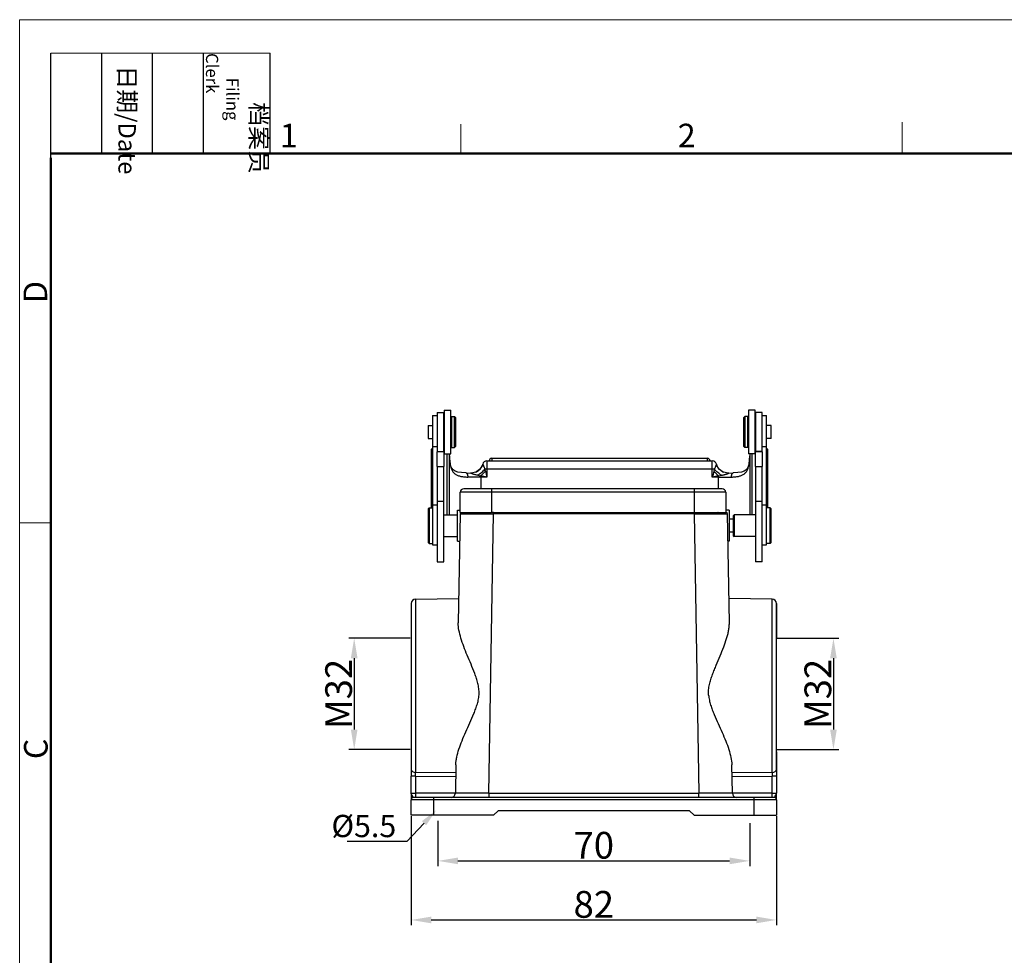
# Model space of a CAD drawing. Units: millimetres. Extents: x 849 to 1443, y 588 to 1008.
# Drawn here: x 849 to 1070, y 798 to 1008 of the extents above; entities that cross this region are included whole.
import ezdxf
from ezdxf import colors
from ezdxf.entities.mleader import LeaderData, LeaderLine
from ezdxf.math import Vec2, Vec3

# ---------------------------------------------------------------- set-up
doc = ezdxf.new("R2010")
doc.units = ezdxf.units.MM
doc.header["$LTSCALE"] = 65.395
doc.header["$PDMODE"] = 3
doc.header["$PDSIZE"] = 8
doc.layers.get('0').update_dxf_attribs({"linetype": 'CONTINUOUS', "lineweight": 30})
doc.layers.get('Defpoints').update_dxf_attribs({"linetype": 'CONTINUOUS'})
doc.layers.add('Dim', color=3, linetype='CONTINUOUS', lineweight=15)
doc.layers.add('图框', color=7, linetype='CONTINUOUS', lineweight=20)
doc.styles.add('Romans字体', font='romans.shx', dxfattribs={"width": 0.75})
doc.styles.get("Standard").update_dxf_attribs({"font": 'txt', "width": 0.75})
doc.styles.add('txt字体', font='txt', dxfattribs={"width": 0.7})
doc.dimstyles.new('01', dxfattribs={"dimtxt": 6, "dimasz": 4.5, "dimexe": 1.2, "dimexo": 0.2, "dimgap": 0.5, "dimtad": 1, "dimdec": 1, "dimdsep": 46, "dimtxsty": 'Romans字体', "dimcen": 0, "dimclrd": 1, "dimclre": 6, "dimclrt": 4, "dimazin": 2, "dimtfac": 1, "dimtdec": 1, "dimtofl": 0, "dimtmove": 0, "dimatfit": 3, "dimfxl": 1, "dimtolj": 1, "dimtzin": 0, "dimarcsym": 0})

# ---------------------------------------------------------------- blocks, each defined once
blk = doc.blocks.new('A4图框-NEW')
at = {"layer": '图框', "color": 1, "lineweight": 18}
for q in [(833.41, 480.53), (1130.41, 690.53)]:
    blk.add_line((833.41, 690.53), q, dxfattribs=at)
at = {"layer": '图框', "lineweight": -3}
for p, q in [((836.91, 675.02), (836.91, 686.79)), ((842.62, 675.53), (842.62, 686.79)), ((848.33, 675.53), (848.33, 686.79)), ((854.05, 675.53), (854.05, 686.79)), ((861.54, 675.53), (861.54, 686.79)), ((836.91, 675.02), (836.91, 684.5)), ((842.62, 675.53), (842.62, 685.02)), ((848.33, 675.53), (848.33, 685.02)), ((854.05, 675.53), (854.05, 685.02))]:
    blk.add_line(p, q, dxfattribs=at)
at = {"layer": '图框', "lineweight": 18}
blk.add_line((836.91, 686.79), (861.54, 686.79), dxfattribs=at)
at = {"layer": '图框', "color": 6}
for p, q in [((882.95, 678.8), (882.95, 675.53)), ((932.48, 679.03), (932.48, 675.53)), ((836.91, 634.07), (833.41, 634.07))]:
    blk.add_line(p, q, dxfattribs=at)
at = {"layer": '图框', "lineweight": 50}
for p, q in [((836.91, 675.53), (1126.93, 675.53)), ((836.91, 484.02), (836.91, 675.02))]:
    blk.add_line(p, q, dxfattribs=at)
at = {"layer": '图框', "char_height": 1.959, "width": 11.2554, "attachment_point": 4, "rotation": 270, "style": 'txt字体'}
for s, insert in [('\\pi2.8203;档案员{\\H0.7x;\\P\\pi1.4159;\\Fromans|c134;Filing Clerk\\fFangSong_GB2312|b0|i0|c134|p49; }', (857.79, 686.79)), ('\\pi0.7115;日期{\\Fromans|c134;/Date}', (845.48, 686.79))]:
    blk.add_mtext(s, dxfattribs=dict(at, insert=insert))
at = {"layer": '图框', "color": 6, "char_height": 2.65, "width": 2.5579, "attachment_point": 1, "style": 'Romans字体'}
for s, insert in [('1', (862.63, 678.86)), ('2', (907.3, 678.86))]:
    blk.add_mtext(s, dxfattribs=dict(at, insert=insert))
at = {"layer": '图框', "color": 6, "char_height": 2.65, "width": 2.5579, "attachment_point": 1, "rotation": 90, "style": 'Romans字体'}
for s, insert in [('D', (833.85, 658.73)), ('C', (833.9, 607.55))]:
    blk.add_mtext(s, dxfattribs=dict(at, insert=insert))
blk = doc.blocks.new('*D103')
at = {"layer": 'Defpoints', "color": 0, "transparency": 16777216}
for p in [(936.79, 829.78), (1018.79, 829.78), (1018.79, 806.29)]:
    blk.add_point(p, dxfattribs=at)
at = {"layer": 'Dim', "color": 6, "lineweight": -2, "transparency": 16777216}
for p, q in [((936.79, 829.58), (936.79, 805.09)), ((1018.79, 829.58), (1018.79, 805.09))]:
    blk.add_line(p, q, dxfattribs=at)
at = {"layer": 'Dim', "color": 1, "lineweight": -2, "transparency": 16777216}
blk.add_line((941.29, 806.29), (1014.29, 806.29), dxfattribs=at)
at = {"layer": 'Dim', "color": 1, "transparency": 16777216}
for points in [[(941.29, 807.04), (941.29, 805.54), (936.79, 806.29)], [(1014.29, 807.04), (1014.29, 805.54), (1018.79, 806.29)]]:
    blk.add_solid(points, dxfattribs=at)
at = {"layer": 'Dim', "color": 4, "transparency": 16777216, "insert": (977.79, 809.79), "char_height": 6, "attachment_point": 5, "style": 'Romans字体'}
blk.add_mtext('\\A1;82', dxfattribs=at)
blk = doc.blocks.new('*D105')
at = {"layer": 'Defpoints', "color": 0, "transparency": 16777216}
for p in [(942.79, 828.72), (1012.79, 828.23), (1012.79, 819.55)]:
    blk.add_point(p, dxfattribs=at)
at = {"layer": 'Dim', "color": 6, "lineweight": -2, "transparency": 16777216}
for p, q in [((942.79, 828.52), (942.79, 818.35)), ((1012.79, 828.03), (1012.79, 818.35))]:
    blk.add_line(p, q, dxfattribs=at)
at = {"layer": 'Dim', "color": 1, "lineweight": -2, "transparency": 16777216}
blk.add_line((947.29, 819.55), (1008.29, 819.55), dxfattribs=at)
at = {"layer": 'Dim', "color": 1, "transparency": 16777216}
for points in [[(947.29, 820.3), (947.29, 818.8), (942.79, 819.55)], [(1008.29, 820.3), (1008.29, 818.8), (1012.79, 819.55)]]:
    blk.add_solid(points, dxfattribs=at)
at = {"layer": 'Dim', "color": 4, "transparency": 16777216, "insert": (977.79, 823.05), "char_height": 6, "attachment_point": 5, "style": 'Romans字体'}
blk.add_mtext('\\A1;70', dxfattribs=at)
blk = doc.blocks.new('*D109')
at = {"layer": 'Defpoints', "color": 0}
for p in [(1018.8, 869.53), (1018.8, 844.53), (1031.6, 844.53)]:
    blk.add_point(p, dxfattribs=at)
at = {"layer": 'Dim', "color": 6, "lineweight": -2}
for p, q in [((1019, 869.53), (1032.8, 869.53)), ((1019, 844.53), (1032.8, 844.53))]:
    blk.add_line(p, q, dxfattribs=at)
at = {"layer": 'Dim', "color": 1, "lineweight": -2}
blk.add_line((1031.6, 865.03), (1031.6, 849.03), dxfattribs=at)
at = {"layer": 'Dim', "color": 1}
for points in [[(1030.85, 865.03), (1032.35, 865.03), (1031.6, 869.53)], [(1030.85, 849.03), (1032.35, 849.03), (1031.6, 844.53)]]:
    blk.add_solid(points, dxfattribs=at)
at = {"layer": 'Dim', "color": 4, "insert": (1028.1, 857.03), "char_height": 6, "attachment_point": 5, "rotation": 90, "style": 'Romans字体'}
blk.add_mtext('\\A1;M32', dxfattribs=at)
blk = doc.blocks.new('*D110')
at = {"layer": 'Defpoints', "color": 0, "transparency": 16777216}
for p in [(936.79, 869.53), (923.99, 844.53), (936.79, 844.53)]:
    blk.add_point(p, dxfattribs=at)
at = {"layer": 'Dim', "color": 6, "lineweight": -2, "transparency": 16777216}
for p, q in [((936.59, 869.53), (922.79, 869.53)), ((936.59, 844.53), (922.79, 844.53))]:
    blk.add_line(p, q, dxfattribs=at)
at = {"layer": 'Dim', "color": 1, "lineweight": -2, "transparency": 16777216}
blk.add_line((923.99, 865.03), (923.99, 849.03), dxfattribs=at)
at = {"layer": 'Dim', "color": 1, "transparency": 16777216}
for points in [[(923.24, 865.03), (924.74, 865.03), (923.99, 869.53)], [(923.24, 849.03), (924.74, 849.03), (923.99, 844.53)]]:
    blk.add_solid(points, dxfattribs=at)
at = {"layer": 'Dim', "color": 4, "transparency": 16777216, "insert": (920.49, 857.03), "char_height": 6, "attachment_point": 5, "rotation": 90, "style": 'Romans字体'}
blk.add_mtext('\\A1;M32', dxfattribs=at)

msp = doc.modelspace()

# ---------------------------------------------------------------- linework, layer by layer
at = {"color": 7, "linetype": 'Continuous'}
for p, q in [((942.6, 920.21), (942.6, 919.54)), ((942.6, 920.21), (944.1, 920.21)), ((944.1, 916.2), (944.1, 920.21)), ((944.2, 920.71), (944.2, 918.11)), ((944.2, 920.71), (945.7, 920.71)), ((945.7, 913.31), (945.7, 920.71)), ((1012.5, 920.71), (1012.5, 918.21)), ((1014, 920.71), (1012.5, 920.71)), ((1014, 920.7), (1014, 920.71)), ((1014, 918.11), (1014, 920.7)), ((1014.1, 920.21), (1014.1, 918)), ((1015.6, 920.21), (1014.1, 920.21)), ((1015.6, 919.54), (1015.6, 920.21)), ((941.6, 919.54), (941.6, 917.29)), ((941.6, 919.54), (942.6, 919.54)), ((942.6, 919.54), (942.6, 917.31)), ((944.1, 918.01), (944.2, 918.11)), ((944.2, 918.11), (944.2, 916.9)), ((945.7, 918.21), (945.8, 918.21)), ((945.8, 919.31), (945.8, 918.21)), ((945.8, 919.31), (946.5, 919.31)), ((945.8, 918.21), (945.8, 917.43)), ((946.5, 917.43), (946.5, 919.31)), ((946.8, 919.01), (946.5, 919.31)), ((946.8, 917.29), (946.8, 919.01)), ((1011.4, 919.01), (1011.7, 919.31)), ((1011.4, 919.01), (1011.4, 914.85)), ((1011.7, 919.31), (1011.7, 914.76)), ((1012.4, 919.31), (1011.7, 919.31)), ((1012.4, 918.21), (1012.4, 919.31)), ((1012.4, 914.76), (1012.4, 918.21)), ((1012.5, 918.21), (1012.4, 918.21)), ((1012.5, 918.21), (1012.5, 913.41)), ((1014, 913.51), (1014, 918.11)), ((1014.1, 918.01), (1014, 918.11)), ((1014.1, 918), (1014.1, 917.29)), ((1015.6, 917.29), (1015.6, 919.54)), ((1015.6, 919.54), (1016.6, 919.54)), ((1016.6, 917.29), (1016.6, 919.54)), ((940.6, 917.29), (940.6, 914.51)), ((940.6, 917.29), (941.6, 917.29)), ((941.6, 917.29), (941.6, 916.34)), ((941.6, 916.34), (941.6, 915.68)), ((941.6, 915.68), (941.6, 914.34)), ((942.6, 917.31), (942.6, 917.29)), ((942.6, 917.29), (942.6, 916.2)), ((942.6, 916.2), (942.6, 914.34)), ((944.1, 914.34), (944.1, 916.2)), ((944.2, 916.9), (944.2, 915.26)), ((945.8, 917.43), (945.8, 913.41)), ((946.5, 912.31), (946.5, 917.43)), ((946.8, 912.61), (946.8, 917.29)), ((1014.1, 917.29), (1014.1, 916.2)), ((1014.1, 916.2), (1014.1, 915.15)), ((1015.6, 916.2), (1015.6, 917.29)), ((1015.6, 915.55), (1015.6, 916.2)), ((1015.6, 914.33), (1015.6, 915.55)), ((1016.6, 916.34), (1016.6, 917.29)), ((1017.6, 917.29), (1016.6, 917.29)), ((1016.6, 915.68), (1016.6, 916.34)), ((1016.6, 914.34), (1016.6, 915.68)), ((1017.6, 914.34), (1017.6, 917.29)), ((940.6, 914.51), (940.6, 914.34)), ((940.6, 914.34), (941.6, 914.34)), ((941.6, 914.34), (941.6, 914.31)), ((941.6, 914.31), (941.6, 912.54)), ((942.6, 914.34), (942.6, 912.54)), ((944.1, 913.62), (944.1, 914.34)), ((944.1, 911.41), (944.1, 913.62)), ((944.1, 913.61), (944.2, 913.51)), ((944.2, 915.26), (944.2, 913.51)), ((944.2, 913.51), (944.2, 913.31)), ((944.2, 913.31), (944.2, 910.91)), ((945.7, 913.41), (945.8, 913.41)), ((945.7, 910.91), (945.7, 913.31)), ((945.8, 913.41), (945.8, 912.31)), ((1011.4, 914.85), (1011.4, 912.61)), ((1011.7, 914.76), (1011.7, 912.31)), ((1012.4, 913.41), (1012.4, 914.76)), ((1012.4, 912.31), (1012.4, 913.41)), ((1012.5, 913.41), (1012.4, 913.41)), ((1012.5, 913.41), (1012.5, 913.31)), ((1012.5, 913.31), (1012.5, 910.91)), ((1014.1, 913.61), (1014, 913.51)), ((1014, 913.35), (1014, 913.51)), ((1014, 913.31), (1014, 913.35)), ((1014, 910.91), (1014, 913.31)), ((1014.1, 915.15), (1014.1, 914.34)), ((1014.1, 914.34), (1014.1, 913.62)), ((1014.1, 913.62), (1014.1, 911.41)), ((1015.6, 913.21), (1015.6, 914.33)), ((1015.6, 912.02), (1015.6, 913.21)), ((1016.6, 914.31), (1016.6, 914.34)), ((1017.6, 914.34), (1016.6, 914.34)), ((1016.6, 912.54), (1016.6, 914.31)), ((941.6, 911.97), (941.3, 911.94)), ((941.6, 911.92), (941.3, 911.89)), ((941.3, 911.89), (941.3, 898.78)), ((941.6, 912.54), (941.6, 903.91)), ((941.6, 912.54), (942.6, 912.54)), ((942.6, 912.54), (942.6, 911.41)), ((942.6, 911.41), (942.6, 911.34)), ((942.6, 911.41), (944.1, 911.41)), ((942.6, 908.04), (942.6, 911.34)), ((944.1, 911.34), (942.6, 911.34)), ((944.1, 911.99), (944.2, 911.99)), ((944.1, 911.34), (944.1, 908.04)), ((944.2, 910.91), (945.7, 910.91)), ((944.9, 897.23), (944.9, 910.91)), ((945.4, 897.23), (945.4, 910.91)), ((945.8, 912.31), (946.5, 912.31)), ((946.8, 912.61), (946.5, 912.31)), ((1011.4, 912.61), (1011.7, 912.31)), ((1012.4, 912.31), (1011.7, 912.31)), ((1014, 910.91), (1012.5, 910.91)), ((1012.8, 910.91), (1012.8, 897.23)), ((1013.3, 910.91), (1013.3, 897.23)), ((1014, 911.99), (1014.1, 911.99)), ((1014.1, 911.41), (1014.1, 911.34)), ((1015.6, 911.41), (1014.1, 911.41)), ((1014.1, 908.04), (1014.1, 911.34)), ((1015.6, 911.34), (1014.1, 911.34)), ((1015.6, 912.54), (1016.6, 912.54)), ((1015.6, 911.75), (1015.6, 912.02)), ((1015.6, 911.41), (1015.6, 911.75)), ((1015.6, 911.34), (1015.6, 908.04)), ((1016.6, 903.91), (1016.6, 912.57)), ((1016.9, 911.94), (1016.6, 911.97)), ((1016.9, 911.89), (1016.6, 911.92)), ((1016.9, 898.78), (1016.9, 911.89)), ((945.51, 908.81), (945.52, 908.94)), ((945.52, 908.94), (945.52, 908.94)), ((953.8, 909.31), (953.8, 907.49)), ((953.8, 909.31), (1004.4, 909.31)), ((954.9, 909.91), (954.9, 909.31)), ((954.9, 909.91), (1003.3, 909.91)), ((1003.3, 909.31), (1003.3, 909.91)), ((1004.4, 907.49), (1004.4, 909.31)), ((1012.68, 908.94), (1012.68, 908.94)), ((1012.68, 908.81), (1012.68, 908.94)), ((942.6, 908.04), (942.6, 894.3)), ((942.6, 908.04), (944.1, 908.04)), ((944.1, 900.31), (944.1, 908.04)), ((949.11, 906.62), (950.11, 906.59)), ((949.11, 906.62), (949.11, 906.62)), ((950.11, 906.59), (950.11, 906.59)), ((951.21, 906.78), (951.22, 906.78)), ((953.8, 907.49), (953.34, 907.48)), ((953.45, 907.03), (953.34, 907.48)), ((953.45, 907.03), (953.8, 905.64)), ((953.8, 907.49), (953.8, 905.64)), ((1004.4, 907.49), (953.8, 907.49)), ((1004.4, 905.64), (1004.4, 907.49)), ((1004.85, 907.48), (1004.4, 907.49)), ((1004.85, 907.48), (1004.75, 907.03)), ((1005.36, 908.6), (1005.35, 908.6)), ((1006.98, 906.78), (1006.98, 906.78)), ((1008.09, 906.59), (1009.09, 906.62)), ((1009.09, 906.62), (1009.09, 906.62)), ((1014.1, 908.04), (1015.6, 908.04)), ((1014.1, 908.04), (1014.1, 906.71)), ((1014.1, 906.71), (1014.1, 900.31)), ((1015.6, 906.7), (1015.6, 908.04)), ((1015.6, 903.24), (1015.6, 906.7)), ((952.4, 905.99), (952.4, 905.64)), ((952.4, 905.64), (952.4, 903.08)), ((953.8, 905.64), (952.4, 905.64)), ((1005.8, 905.64), (1004.4, 905.64)), ((1005.8, 905.64), (1005.8, 905.99)), ((1005.8, 903.08), (1005.8, 905.64)), ((941.6, 903.91), (941.6, 899.5)), ((947.8, 897.78), (947.8, 902.28)), ((1007.4, 902.28), (947.8, 902.28)), ((1006.6, 903.08), (948.6, 903.08)), ((954.79, 903.08), (954.79, 902.28)), ((954.8, 902.28), (954.8, 897.78)), ((1000.39, 902.28), (1000.39, 903.08)), ((1000.39, 897.78), (1000.39, 902.28)), ((1007.4, 902.28), (1007.4, 897.78)), ((1015.6, 900.53), (1015.6, 903.24)), ((1016.6, 899.23), (1016.6, 903.91)), ((942.6, 900.31), (944.1, 900.31)), ((944.1, 896.34), (944.1, 900.31)), ((1014.1, 900.31), (1015.6, 900.31)), ((1014.1, 900.31), (1014.1, 896.34)), ((1015.6, 900.31), (1015.6, 900.53)), ((1015.6, 899.52), (1015.6, 900.31)), ((940.6, 898.58), (940.8, 898.78)), ((940.6, 898.58), (940.6, 895.11)), ((940.8, 898.78), (940.8, 895.12)), ((940.8, 898.78), (941.6, 898.78)), ((941.6, 899.5), (941.6, 898.78)), ((941.6, 899.5), (942.6, 899.5)), ((941.6, 898.78), (941.6, 897.23)), ((947.21, 897.23), (947.21, 898.28)), ((947.21, 898.28), (947.8, 898.28)), ((947.8, 897.78), (954.79, 897.78)), ((954.95, 897.78), (954.8, 897.78)), ((954.95, 897.78), (955.02, 897.78)), ((955.29, 897.78), (955.02, 897.78)), ((955.29, 897.78), (955.29, 897.48)), ((955.29, 897.78), (1000.3, 897.78)), ((1000.3, 897.48), (1000.3, 897.78)), ((1000.39, 897.78), (1000.3, 897.78)), ((1000.39, 897.78), (1000.76, 897.78)), ((1000.76, 897.78), (1005.64, 897.78)), ((1005.7, 897.78), (1005.64, 897.78)), ((1005.7, 897.78), (1005.92, 897.78)), ((1005.92, 897.78), (1007.5, 897.78)), ((1008.17, 898.28), (1007.4, 898.28)), ((1008.17, 898.28), (1008.17, 896.25)), ((1015.6, 898.98), (1015.6, 899.52)), ((1015.6, 899.5), (1016.6, 899.5)), ((1015.6, 898.2), (1015.6, 898.98)), ((1015.6, 894.3), (1015.6, 898.2)), ((1016.6, 898.78), (1016.6, 899.5)), ((1017.4, 898.78), (1016.6, 898.78)), ((1016.6, 897.23), (1016.6, 898.78)), ((1017.4, 895.12), (1017.4, 898.78)), ((1017.6, 898.58), (1017.4, 898.78)), ((1017.6, 895.11), (1017.6, 898.58)), ((941.6, 897.23), (941.6, 895.39)), ((944.1, 897.23), (947.21, 897.23)), ((944.1, 894.3), (944.1, 896.34)), ((947.21, 894.78), (947.21, 897.23)), ((947.79, 897.48), (947.36, 872.96)), ((947.79, 897.48), (951.54, 897.48)), ((951.54, 897.48), (955.29, 897.48)), ((954.19, 834.76), (955.29, 897.48)), ((1000.3, 897.48), (955.29, 897.48)), ((1000.3, 897.48), (1001.4, 834.76)), ((1000.3, 897.48), (1004.05, 897.48)), ((1004.05, 897.48), (1007.8, 897.48)), ((1008.23, 872.96), (1007.8, 897.48)), ((1009.1, 896.25), (1008.17, 896.25)), ((1008.17, 896.25), (1008.17, 894.78)), ((1009.1, 897.03), (1009.3, 897.23)), ((1009.1, 897.03), (1009.1, 896.25)), ((1009.1, 896.25), (1009.1, 894.97)), ((1014.1, 897.23), (1009.3, 897.23)), ((1009.3, 897.23), (1009.3, 894.99)), ((1014.1, 896.34), (1014.1, 894.3)), ((1016.6, 895.39), (1016.6, 897.23)), ((940.6, 895.11), (940.6, 890.98)), ((940.8, 895.12), (940.8, 890.78)), ((941.6, 895.39), (941.6, 892.33)), ((942.6, 894.3), (942.6, 892.33)), ((944.1, 892.33), (944.1, 894.3)), ((947.21, 892.33), (947.21, 894.78)), ((1008.17, 894.78), (1008.17, 893.3)), ((1009.1, 893.3), (1008.17, 893.3)), ((1008.17, 893.3), (1008.17, 891.28)), ((1009.1, 894.97), (1009.1, 893.3)), ((1009.1, 893.3), (1009.1, 892.53)), ((1009.3, 894.99), (1009.3, 892.33)), ((1014.1, 894.3), (1014.1, 892.33)), ((1015.6, 892.33), (1015.6, 894.3)), ((1016.6, 892.33), (1016.6, 895.39)), ((1017.4, 890.78), (1017.4, 895.12)), ((1017.6, 890.98), (1017.6, 895.11)), ((941.6, 892.33), (941.6, 890.78)), ((942.6, 892.33), (942.6, 890.5)), ((944.1, 886.69), (944.1, 892.33)), ((944.1, 892.33), (947.21, 892.33)), ((947.21, 891.28), (947.21, 892.33)), ((947.21, 891.28), (947.68, 891.28)), ((1008.17, 891.28), (1007.91, 891.28)), ((1009.1, 892.53), (1009.3, 892.33)), ((1014.1, 892.33), (1009.3, 892.33)), ((1014.1, 892.33), (1014.1, 886.69)), ((1015.6, 890.5), (1015.6, 892.33)), ((1016.6, 890.78), (1016.6, 892.33)), ((940.6, 890.98), (940.8, 890.78)), ((940.8, 890.78), (941.6, 890.78)), ((941.6, 890.78), (941.6, 890.5)), ((941.6, 890.5), (942.6, 890.5)), ((942.6, 890.5), (942.6, 886.69)), ((1015.6, 890.5), (1016.6, 890.5)), ((1015.6, 886.69), (1015.6, 890.5)), ((1017.4, 890.78), (1016.6, 890.78)), ((1016.6, 890.5), (1016.6, 890.78)), ((1017.6, 890.98), (1017.4, 890.78)), ((942.6, 886.69), (944.1, 886.69)), ((1015.6, 886.69), (1014.1, 886.69)), ((937.78, 878.29), (947.46, 878.46)), ((937.78, 878.29), (937.78, 874.16)), ((1017.81, 878.29), (1008.13, 878.46)), ((1017.81, 874.16), (1017.81, 878.29)), ((936.8, 877.29), (936.8, 877.13)), ((936.8, 877.13), (936.8, 873.35)), ((1018.8, 877.29), (1018.8, 873.35)), ((1018.8, 873.35), (1018.8, 877.29)), ((1018.8, 877.04), (1018.8, 877.29)), ((1018.8, 873.35), (1018.8, 877.04)), ((936.8, 873.35), (936.8, 840.2)), ((937.78, 874.16), (937.78, 839.39)), ((1017.81, 856.78), (1017.81, 874.16)), ((1018.8, 873.35), (1018.8, 869.53)), ((1018.8, 869.52), (1018.8, 873.35)), ((1018.8, 844.03), (1018.8, 869.52)), ((1017.81, 839.39), (1017.81, 856.78)), ((1018.8, 840.2), (1018.8, 844.03)), ((1018.8, 844.03), (1018.8, 840.2)), ((936.8, 840.2), (936.8, 838.58)), ((946.81, 841.12), (946.7, 834.76)), ((1008.9, 834.76), (1008.78, 841.12)), ((1018.8, 840.2), (1018.8, 838.58)), ((936.8, 834.78), (936.8, 838.58)), ((937.78, 838.58), (936.8, 838.58)), ((937.78, 838.58), (937.78, 839.39)), ((946.77, 839.31), (937.78, 839.39)), ((937.78, 838.58), (937.78, 834.78)), ((937.78, 838.58), (946.76, 838.5)), ((1017.81, 839.39), (1008.82, 839.31)), ((1008.83, 838.5), (1017.81, 838.58)), ((1017.81, 839.39), (1017.81, 838.58)), ((1018.8, 838.58), (1017.81, 838.58)), ((1017.81, 834.78), (1017.81, 838.58)), ((1018.8, 838.58), (1018.8, 834.78)), ((936.8, 834.78), (936.8, 833.28)), ((936.8, 834.78), (937.78, 834.78)), ((1018.3, 833.78), (937.29, 833.78)), ((946.7, 834.77), (937.78, 834.78)), ((941.79, 833.78), (941.79, 829.78)), ((954.19, 834.76), (1001.4, 834.76)), ((954.19, 834.76), (954.19, 833.78)), ((1001.4, 833.78), (1001.4, 834.76)), ((1017.81, 834.78), (1008.9, 834.77)), ((1013.79, 829.78), (1013.79, 833.78)), ((1017.81, 834.78), (1018.8, 834.78)), ((1018.8, 833.29), (1018.8, 834.78)), ((936.79, 829.78), (936.79, 833.28)), ((1018.79, 833.28), (936.79, 833.28)), ((1018.79, 833.28), (1018.79, 829.78)), ((955.29, 829.78), (936.79, 829.78)), ((956.29, 830.78), (955.29, 829.78)), ((999.29, 830.78), (956.29, 830.78)), ((1000.29, 829.78), (999.29, 830.78)), ((1000.29, 829.78), (1018.79, 829.78))]:
    msp.add_line(p, q, dxfattribs=at)
for points in [[(945.52, 908.94), (945.45, 909.45), (945.41, 910.02), (945.4, 910.46)], [(949.11, 906.62), (948.09, 906.69), (947.28, 906.82), (946.67, 907.02), (946.2, 907.31), (945.88, 907.73), (945.64, 908.32), (945.52, 908.94)], [(1012.68, 908.94), (1012.55, 908.33), (1012.32, 907.73), (1011.99, 907.32), (1011.53, 907.03), (1010.92, 906.82), (1010.12, 906.69), (1009.09, 906.62)], [(1012.8, 910.45), (1012.79, 910.02), (1012.74, 909.46), (1012.68, 908.94)], [(951.22, 906.78), (950.62, 906.62), (950.11, 906.59)], [(952.84, 908.6), (952.69, 908.2), (952.44, 907.78), (952.16, 907.43), (951.86, 907.16), (951.56, 906.96), (951.3, 906.82), (951.21, 906.78)], [(1006.98, 906.78), (1006.9, 906.82), (1006.64, 906.95), (1006.34, 907.15), (1006.04, 907.43), (1005.75, 907.78), (1005.51, 908.2), (1005.36, 908.6)], [(1008.09, 906.59), (1007.6, 906.62), (1006.98, 906.78)]]:
    msp.add_lwpolyline(points, dxfattribs=at)
for centre, radius, start, end in [((942.31, 911.89), 1.01, 176.9961, 180.0066), ((1015.89, 911.89), 1.01, 359.992, 3.0113), ((953.8, 908.31), 1, 90, 163.159), ((954.9, 909.31), 0.6, 90, 180), ((1003.3, 909.31), 0.6, 0, 90), ((1003.3, 909.31), 0.6, 0, 90), ((1003.3, 909.31), 0.6, 0, 90), ((1004.4, 908.31), 1, 16.8409, 90), ((1004.4, 908.31), 1, 17.32, 90), ((950.15, 909.46), 2.88, 291.8311, 302.121), ((1701.66, 730.7), 718.87, 165.80107, 165.91525), ((1008.05, 909.46), 2.88, 237.9214, 248.1899), ((909.04, 726.05), 185.09, 76.0045, 76.4507), ((1050.66, 719.93), 191.39, 103.5565, 103.9881), ((1005.88, 977.77), 72.13, 269.931, 272.2455), ((948.6, 902.28), 0.8, 90, 180), ((1006.6, 902.28), 0.8, 0, 90), ((1006.6, 902.28), 0.8, 0, 90), ((948.09, 897.48), 0.3, 114.1128, 179.0016), ((1007.5, 897.48), 0.3, 1.0002, 89.9997), ((937.8, 877.29), 1, 91.0002, 180), ((1017.8, 877.29), 1, 0, 89), ((937.29, 833.28), 0.5, 90.0086, 180), ((945.7, 834.78), 1, 272.3718, 359.0028), ((1009.9, 834.78), 1, 180.9971, 267.6065), ((1018.29, 833.28), 0.5, 0, 89.991)]:
    msp.add_arc(centre, radius, start, end, dxfattribs=at)
for points, knots in [([(945.4, 910.45), (945.4, 910.32), (945.41, 909.77), (945.46, 909.22), (945.51, 908.81)], [0, 0, 0, 0, 0.244101, 1, 1, 1, 1]), ([(945.51, 908.81), (945.55, 908.54), (945.63, 908.04), (945.87, 907.34), (946.16, 906.85), (946.46, 906.54), (946.79, 906.28), (947.29, 906.03), (947.96, 905.84), (948.7, 905.74), (949.22, 905.71), (949.48, 905.7)], [0, 0, 0, 0, 0.141274, 0.268347, 0.383663, 0.438984, 0.494032, 0.606915, 0.728071, 0.859299, 1, 1, 1, 1]), ([(1008.71, 905.7), (1008.98, 905.71), (1009.49, 905.74), (1010.23, 905.84), (1010.91, 906.03), (1011.4, 906.28), (1011.73, 906.54), (1012.03, 906.85), (1012.33, 907.34), (1012.56, 908.04), (1012.65, 908.54), (1012.68, 908.81)], [0, 0, 0, 0, 0.140701, 0.27192, 0.393066, 0.505944, 0.560993, 0.616314, 0.731634, 0.858715, 1, 1, 1, 1]), ([(1012.68, 908.81), (1012.7, 908.95), (1012.76, 909.49), (1012.8, 910.04), (1012.8, 910.45)], [0, 0, 0, 0, 0.255936, 1, 1, 1, 1]), ([(949.11, 906.62), (949.13, 906.62), (949.19, 906.6), (949.26, 906.54), (949.33, 906.45), (949.38, 906.35), (949.41, 906.26), (949.44, 906.16), (949.46, 906.03), (949.48, 905.86), (949.48, 905.75), (949.48, 905.7)], [0, 0, 0, 0, 0.072804, 0.15928, 0.265957, 0.392984, 0.463311, 0.537094, 0.691088, 0.847494, 1, 1, 1, 1]), ([(951.74, 906.1), (951.58, 906.13), (951.35, 906.18), (951.07, 906.25), (950.92, 906.29), (950.81, 906.33), (950.69, 906.36), (950.58, 906.4), (950.47, 906.44), (950.37, 906.48), (950.28, 906.52), (950.2, 906.55), (950.15, 906.57), (950.12, 906.58), (950.11, 906.59), (950.11, 906.59)], [0, 0, 0, 0, 0.282247, 0.423283, 0.493722, 0.563923, 0.633771, 0.703143, 0.770799, 0.836005, 0.896789, 0.947237, 0.982361, 0.993274, 1, 1, 1, 1]), ([(951.68, 907.02), (951.96, 907.2), (952.46, 907.65), (952.77, 908.24), (952.87, 908.55)], [0, 0, 0, 0, 0.510143, 1, 1, 1, 1]), ([(951.74, 906.1), (951.88, 906.19), (952.17, 906.39), (952.59, 906.72), (952.98, 907.08), (953.23, 907.34), (953.34, 907.48)], [0, 0, 0, 0, 0.240253, 0.494191, 0.751138, 1, 1, 1, 1]), ([(952.4, 905.99), (952.58, 906.15), (952.95, 906.48), (953.29, 906.84), (953.45, 907.03)], [0, 0, 0, 0, 0.496324, 1, 1, 1, 1]), ([(952.87, 908.55), (952.87, 908.56), (952.86, 908.57), (952.84, 908.61), (952.84, 908.6)], [0, 0, 0, 0, 0.770254, 1, 1, 1, 1]), ([(952.87, 908.55), (952.89, 908.53), (952.91, 908.48), (952.94, 908.4), (952.99, 908.29), (953.04, 908.16), (953.11, 908.01), (953.2, 907.78), (953.28, 907.6), (953.34, 907.48)], [0, 0, 0, 0, 0.053549, 0.13106, 0.230695, 0.351935, 0.492617, 0.649753, 1, 1, 1, 1]), ([(1005.8, 905.99), (1005.61, 906.15), (1005.24, 906.48), (1004.91, 906.84), (1004.75, 907.03)], [0, 0, 0, 0, 0.499874, 1, 1, 1, 1]), ([(1005.32, 908.55), (1005.31, 908.53), (1005.29, 908.48), (1005.25, 908.4), (1005.2, 908.29), (1005.15, 908.16), (1005.09, 908.01), (1004.99, 907.78), (1004.91, 907.6), (1004.85, 907.48)], [0, 0, 0, 0, 0.053568, 0.131074, 0.230673, 0.351919, 0.492592, 0.649698, 1, 1, 1, 1]), ([(1006.46, 906.1), (1006.32, 906.18), (1006.04, 906.38), (1005.63, 906.71), (1005.22, 907.07), (1004.97, 907.34), (1004.85, 907.48)], [0, 0, 0, 0, 0.231557, 0.481978, 0.742046, 1, 1, 1, 1]), ([(1005.35, 908.6), (1005.35, 908.61), (1005.33, 908.57), (1005.33, 908.56), (1005.32, 908.55)], [0, 0, 0, 0, 0.229723, 1, 1, 1, 1]), ([(1006.52, 907.02), (1006.24, 907.2), (1005.74, 907.65), (1005.42, 908.24), (1005.32, 908.55)], [0, 0, 0, 0, 0.510969, 1, 1, 1, 1]), ([(1006.46, 906.1), (1006.53, 906.11), (1006.69, 906.14), (1006.93, 906.2), (1007.16, 906.26), (1007.35, 906.31), (1007.5, 906.36), (1007.61, 906.4), (1007.72, 906.44), (1007.83, 906.48), (1007.92, 906.52), (1007.99, 906.55), (1008.03, 906.57), (1008.05, 906.58), (1008.07, 906.58), (1008.08, 906.59), (1008.09, 906.59)], [0, 0, 0, 0, 0.141294, 0.282572, 0.423746, 0.564553, 0.634471, 0.703754, 0.771748, 0.836935, 0.896941, 0.947063, 0.966841, 0.982332, 0.9933, 1, 1, 1, 1]), ([(1008.71, 905.7), (1008.71, 905.75), (1008.71, 905.86), (1008.73, 906.03), (1008.76, 906.16), (1008.79, 906.26), (1008.82, 906.35), (1008.86, 906.45), (1008.93, 906.54), (1009, 906.6), (1009.06, 906.62), (1009.09, 906.62)], [0, 0, 0, 0, 0.152493, 0.308885, 0.462869, 0.536649, 0.606974, 0.734003, 0.840689, 0.927181, 1, 1, 1, 1]), ([(952.4, 905.64), (952.15, 905.64), (951.18, 905.65), (950.21, 905.67), (949.48, 905.7)], [0, 0, 0, 0, 0.257272, 1, 1, 1, 1]), ([(946.81, 841.12), (946.81, 841.4), (946.86, 841.97), (947.06, 843.15), (947.5, 844.69), (948.21, 846.57), (949.05, 848.53), (949.96, 850.54), (950.73, 852.26), (951.29, 853.69), (951.66, 854.79), (951.94, 855.92), (952.07, 857.09), (952, 858.26), (951.78, 859.4), (951.45, 860.51), (950.94, 861.94), (950.23, 863.67), (949.37, 865.68), (948.59, 867.62), (947.94, 869.48), (947.48, 871.25), (947.35, 872.41), (947.36, 872.96)], [0, 0, 0, 0, 0.024775, 0.050931, 0.107057, 0.167486, 0.231199, 0.297326, 0.365166, 0.399548, 0.434152, 0.468906, 0.503724, 0.538514, 0.573185, 0.607655, 0.641853, 0.709163, 0.774528, 0.837218, 0.896342, 0.950889, 1, 1, 1, 1]), ([(1003.57, 856.78), (1003.54, 857.17), (1003.55, 857.96), (1003.74, 859.14), (1004.06, 860.27), (1004.44, 861.37), (1004.86, 862.45), (1005.44, 863.85), (1006.16, 865.54), (1006.96, 867.52), (1007.53, 869.13), (1007.88, 870.38), (1008.08, 871.27), (1008.21, 872.13), (1008.23, 872.69), (1008.23, 872.96)], [0, 0, 0, 0, 0.06998, 0.139762, 0.20917, 0.278054, 0.346275, 0.41369, 0.545456, 0.67186, 0.791074, 0.847348, 0.901046, 0.951959, 1, 1, 1, 1]), ([(1003.57, 856.78), (1003.6, 856.39), (1003.71, 855.63), (1004.01, 854.53), (1004.39, 853.45), (1004.95, 852.06), (1005.71, 850.37), (1006.6, 848.4), (1007.42, 846.48), (1008.11, 844.62), (1008.61, 842.85), (1008.77, 841.68), (1008.78, 841.12)], [0, 0, 0, 0, 0.069239, 0.138306, 0.207046, 0.275325, 0.409999, 0.541219, 0.667616, 0.787498, 0.898897, 1, 1, 1, 1]), ([(936.8, 840.2), (936.8, 840.1), (936.85, 839.88), (937.08, 839.61), (937.41, 839.43), (937.66, 839.39), (937.78, 839.39)], [0, 0, 0, 0, 0.216409, 0.465666, 0.736477, 1, 1, 1, 1]), ([(1017.81, 839.39), (1017.94, 839.39), (1018.19, 839.43), (1018.52, 839.61), (1018.74, 839.88), (1018.8, 840.1), (1018.8, 840.2)], [0, 0, 0, 0, 0.26352, 0.534333, 0.783593, 1, 1, 1, 1]), ([(937.3, 833.78), (937.3, 833.78), (937.3, 833.77), (937.3, 833.78), (937.29, 833.78), (937.28, 833.79), (937.27, 833.8), (937.26, 833.81), (937.24, 833.83), (937.23, 833.86), (937.2, 833.9), (937.16, 833.96), (937.13, 834.03), (937.09, 834.11), (937.04, 834.18), (937, 834.26), (936.94, 834.36), (936.87, 834.48), (936.81, 834.63), (936.8, 834.73), (936.8, 834.78)], [0, 0, 0, 0, 0.005389, 0.007539, 0.013695, 0.021483, 0.037237, 0.054154, 0.073299, 0.095303, 0.147906, 0.209878, 0.27886, 0.352927, 0.430218, 0.508817, 0.586877, 0.737182, 0.874498, 1, 1, 1, 1]), ([(937.78, 834.78), (937.78, 834.71), (937.78, 834.58), (937.78, 834.4), (937.78, 834.23), (937.77, 834.1), (937.77, 834.01), (937.77, 833.95), (937.77, 833.9), (937.77, 833.85), (937.77, 833.82), (937.76, 833.8), (937.76, 833.79), (937.76, 833.78), (937.76, 833.78), (937.76, 833.78), (937.76, 833.78)], [0, 0, 0, 0, 0.194785, 0.382454, 0.555193, 0.706595, 0.772487, 0.830932, 0.881357, 0.923327, 0.956417, 0.980288, 0.988717, 0.994791, 0.998514, 1, 1, 1, 1]), ([(954.19, 834.76), (953.71, 834.76), (952.75, 834.76), (951.57, 834.75), (950.67, 834.75), (950.04, 834.75), (949.45, 834.75), (948.91, 834.75), (948.42, 834.75), (947.98, 834.75), (947.65, 834.75), (947.42, 834.75), (947.27, 834.75), (947.14, 834.75), (947.02, 834.75), (946.93, 834.75), (946.85, 834.76), (946.79, 834.76), (946.75, 834.76), (946.73, 834.76), (946.72, 834.76), (946.71, 834.76), (946.7, 834.76), (946.7, 834.76), (946.7, 834.76)], [0, 0, 0, 0, 0.19503, 0.382608, 0.471292, 0.555452, 0.63429, 0.707012, 0.772866, 0.831288, 0.881757, 0.903847, 0.923753, 0.941418, 0.956809, 0.969902, 0.98067, 0.989088, 0.992409, 0.995132, 0.997256, 0.998776, 0.999691, 1, 1, 1, 1]), ([(1008.9, 834.76), (1008.9, 834.76), (1008.89, 834.76), (1008.89, 834.76), (1008.87, 834.76), (1008.86, 834.76), (1008.84, 834.76), (1008.8, 834.76), (1008.74, 834.76), (1008.66, 834.75), (1008.57, 834.75), (1008.45, 834.75), (1008.32, 834.75), (1008.17, 834.75), (1007.94, 834.75), (1007.61, 834.75), (1007.17, 834.75), (1006.68, 834.75), (1006.14, 834.75), (1005.55, 834.75), (1004.92, 834.75), (1004.02, 834.75), (1002.84, 834.76), (1001.88, 834.76), (1001.4, 834.76)], [0, 0, 0, 0, 0.000311, 0.001226, 0.002747, 0.004869, 0.007591, 0.010908, 0.019321, 0.030083, 0.04317, 0.058558, 0.076224, 0.096135, 0.118233, 0.168728, 0.227179, 0.29306, 0.365798, 0.444642, 0.528798, 0.617469, 0.805004, 1, 1, 1, 1]), ([(1017.83, 833.78), (1017.83, 833.78), (1017.83, 833.78), (1017.83, 833.78), (1017.83, 833.79), (1017.83, 833.8), (1017.82, 833.82), (1017.82, 833.85), (1017.82, 833.9), (1017.82, 833.95), (1017.82, 834.01), (1017.82, 834.1), (1017.82, 834.23), (1017.81, 834.4), (1017.81, 834.58), (1017.81, 834.71), (1017.81, 834.78)], [0, 0, 0, 0, 0.001483, 0.005205, 0.011279, 0.019707, 0.043577, 0.076668, 0.118637, 0.169063, 0.227508, 0.293401, 0.444803, 0.617544, 0.805214, 1, 1, 1, 1]), ([(1018.8, 834.78), (1018.8, 834.66), (1018.72, 834.48), (1018.6, 834.27), (1018.51, 834.12), (1018.44, 833.99), (1018.38, 833.88), (1018.34, 833.81), (1018.31, 833.78), (1018.3, 833.78), (1018.3, 833.78)], [0, 0, 0, 0, 0.314133, 0.483149, 0.643293, 0.782257, 0.890884, 0.963501, 0.985627, 1, 1, 1, 1])]:
    msp.add_open_spline(points, degree=3, knots=knots, dxfattribs=at)
for points in [[(951.74, 906.1), (951.96, 906.06), (952.18, 906.02), (952.4, 905.99)], [(1005.8, 905.99), (1006.02, 906.02), (1006.24, 906.06), (1006.46, 906.1)]]:
    msp.add_open_spline(points, degree=3, dxfattribs=at)

# ---------------------------------------------------------------- block references
at = {"layer": 'Dim', "xscale": 2.0000084179768, "yscale": 2.0000084179768, "zscale": 2.0000084179768}
msp.add_blockref('A4图框-NEW', (-817.96, -372.72), dxfattribs=at)

# ---------------------------------------------------------------- dimensions: what is measured, and where the dimension line sits
at = {"layer": 'Dim'}
for base, p1, p2, picture, middle in [((923.99, 844.53), (936.79, 869.53), (936.79, 844.53), '*D110', (920.49, 857.03)), ((1031.6, 844.53), (1018.8, 869.53), (1018.8, 844.53), '*D109', (1028.1, 857.03))]:
    dim = msp.add_linear_dim(base=base, p1=p1, p2=p2, angle=90, text='M32', dimstyle='01', dxfattribs=at)
    dim.commit()
    dim.dimension.update_dxf_attribs({"geometry": picture, "text_midpoint": middle})
for base, p1, p2, picture, middle in [((1018.79, 806.29), (936.79, 829.78), (1018.79, 829.78), '*D103', (977.79, 806.29)), ((1012.79, 819.55), (942.79, 828.72), (1012.79, 828.23), '*D105', (977.79, 819.55))]:
    dim = msp.add_linear_dim(base=base, p1=p1, p2=p2, dimstyle='01', dxfattribs=at)
    dim.commit()
    dim.dimension.update_dxf_attribs({"geometry": picture, "text_midpoint": middle, "dimtype": 160})

# ---------------------------------------------------------------- leaders
at = {"layer": 'Dim', "color": 1}
ml = msp.add_multileader_mtext('Standard', dxfattribs=at)
ml.set_content('{\\Fromans|c0;\\C4;%%C\\Fromans|c134;5.5}', color=1, style='STANDARD')
ml.set_leader_properties()
ml.build(insert=Vec2(0, 0))
ml.multileader.update_dxf_attribs({"text_right_attachment_type": 6, "dogleg_length": 0.36})
ctx = ml.context
ctx.base_point, ctx.char_height, ctx.plane_origin = Vec3(920.17, 826.88), 5, Vec3(942.41, 830.93)
ctx.right_attachment, ctx.text_align_type = 6, 2
notes = []
notes.append((ctx, [(0, (1, 1, 0), (935.78, 823.88), (-1, 0), 0.36, [(0, [(942.41, 830.93)], 0, [])])]))
ctx.mtext.insert, ctx.mtext.alignment, ctx.mtext.flow_direction = Vec3(933.42, 829.88), 3, 5
for ctx, leaders in notes:
    for number, flags, end, landing, length, lines in leaders:
        leader = LeaderData()
        leader.index, (leader.has_last_leader_line, leader.has_dogleg_vector, leader.attachment_direction) = number, flags
        leader.last_leader_point, leader.dogleg_vector, leader.dogleg_length = Vec3(end), Vec3(landing), length
        for number, points, colour, breaks in lines:
            line = LeaderLine()
            line.index, line.vertices, line.color, line.breaks = number, Vec3.list(points), colors.encode_raw_color(colour), breaks
            leader.lines.append(line)
        ctx.leaders.append(leader)

doc.saveas('drawing.dxf')
